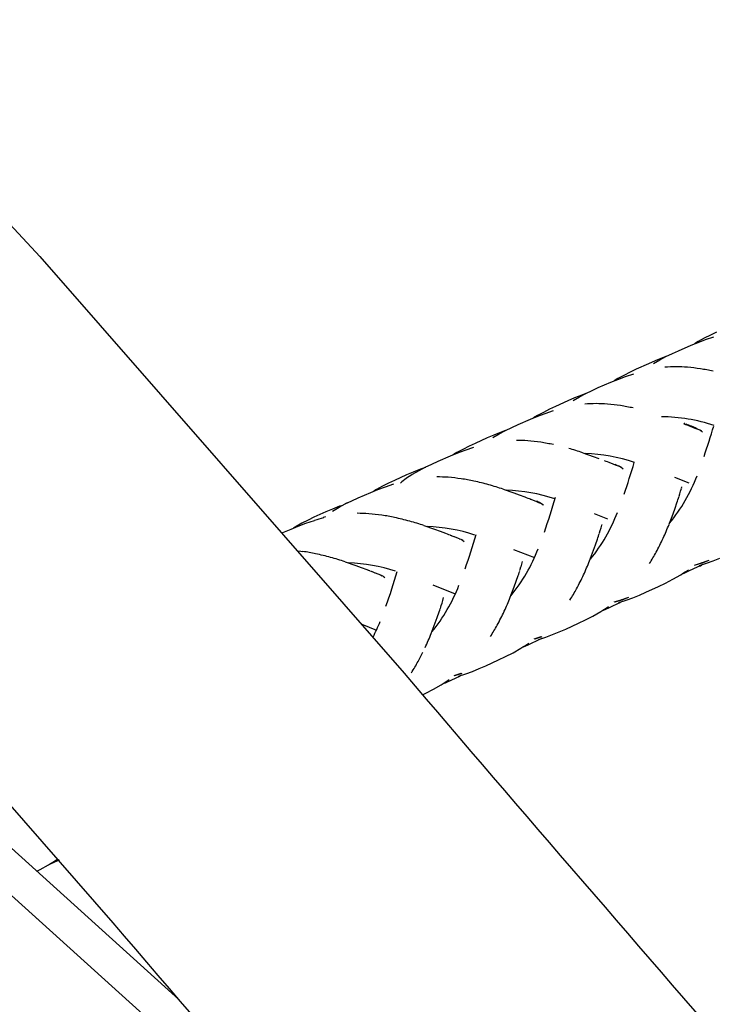
# Model space of a CAD drawing. Units: millimetres. Extents: x 90469 to 113826, y -5823 to 23356.
# Drawn here: x 102548 to 102946, y 949 to 1511 of the extents above; entities that cross this region are included whole.
import ezdxf

# ---------------------------------------------------------------- set-up
doc = ezdxf.new("R2010")
doc.units = ezdxf.units.MM
doc.header["$LTSCALE"] = 500
doc.header["$MEASUREMENT"] = 0
doc.layers.add('Make2D', color=7, linetype='Continuous', true_color=0x000000)
doc.layers.add('usezones$EN$DIMS', color=70, linetype='Continuous', true_color=0x7fff00)
doc.styles.add('Arial', font='txt')
doc.dimstyles.new('EN RC DIMS', dxfattribs={"dimtxt": 400, "dimasz": 250, "dimexe": 150, "dimexo": 150, "dimgap": 250, "dimtad": 0, "dimtih": 1, "dimtoh": 1, "dimzin": 1, "dimdsep": 46, "dimtxsty": 'Arial', "dimcen": 150, "dimazin": 0, "dimtfac": 1, "dimtdec": 4, "dimtix": 1, "dimtmove": 1, "dimatfit": 3, "dimfxl": 0, "dimtolj": 1, "dimtzin": 1, "dimarcsym": 0})

# ---------------------------------------------------------------- blocks, each defined once
blk = doc.blocks.new('*D2')
at = {"layer": 'Defpoints', "color": 0}
for p in [(109682.41, 1659.39), (92984.42, 1495.06), (109682.41, -5560.69)]:
    blk.add_point(p, dxfattribs=at)
at = {"layer": 'usezones$EN$DIMS', "color": 0, "lineweight": -2}
for p, q in [((109682.41, 1509.39), (109682.41, -5710.69)), ((92984.42, 1345.06), (92984.42, -5710.69)), ((93234.42, -5560.69), (99962.01, -5560.69)), ((109432.41, -5560.69), (102704.81, -5560.69))]:
    blk.add_line(p, q, dxfattribs=at)
at = {"layer": 'usezones$EN$DIMS', "color": 0}
for points in [[(93234.42, -5519.03), (93234.42, -5602.36), (92984.42, -5560.69)], [(109432.41, -5602.36), (109432.41, -5519.03), (109682.41, -5560.69)]]:
    blk.add_solid(points, dxfattribs=at)
at = {"layer": 'usezones$EN$DIMS', "color": 0, "insert": (101333.41, -5560.69), "char_height": 400, "attachment_point": 5, "style": 'Arial'}
blk.add_mtext('\\A1;16697.99', dxfattribs=at)

msp = doc.modelspace()

# ---------------------------------------------------------------- linework, layer by layer
at = {"layer": 'Make2D'}
for p, q in [((102936.317, 1326.72), (102940.626, 1328.355)), ((102939.923, 1329.09), (102936.462, 1327.193)), ((102943.478, 1330.894), (102939.923, 1329.09)), ((102940.626, 1328.355), (102945.368, 1329.918)), ((102946.957, 1332.557), (102943.478, 1330.894)), ((102925.188, 1321.996), (102932.326, 1325.077)), ((102932.326, 1325.077), (102936.317, 1326.72)), ((102936.462, 1327.193), (102934.241, 1325.876)), ((102910.825, 1314.626), (102914.468, 1316.748)), ((102915.973, 1317.851), (102911.791, 1316.186)), ((102914.468, 1316.748), (102917.994, 1318.602)), ((102918.006, 1318.589), (102915.973, 1317.851)), ((102918.001, 1318.606), (102921.632, 1320.37)), ((102921.632, 1320.37), (102925.188, 1321.996)), ((102900.948, 1311.369), (102897.475, 1309.711)), ((102907.909, 1314.511), (102900.948, 1311.369)), ((102911.791, 1316.186), (102907.909, 1314.511)), ((102886.45, 1303.963), (102890.45, 1305.608)), ((102890.473, 1306.023), (102888.291, 1304.731)), ((102890.45, 1305.608), (102894.77, 1307.244)), ((102893.927, 1307.914), (102890.473, 1306.023)), ((102897.475, 1309.711), (102893.927, 1307.914)), ((102894.77, 1307.244), (102899.522, 1308.809)), ((102875.73, 1299.252), (102879.295, 1300.879)), ((102879.295, 1300.879), (102886.45, 1303.963)), ((102865.709, 1294.996), (102861.84, 1293.33)), ((102864.896, 1293.504), (102868.549, 1295.627)), ((102869.876, 1296.652), (102865.709, 1294.996)), ((102868.549, 1295.627), (102872.082, 1297.482)), ((102872.1, 1297.454), (102869.876, 1296.652)), ((102872.09, 1297.487), (102875.73, 1299.252)), ((102851.444, 1288.553), (102847.909, 1286.764)), ((102854.904, 1290.203), (102851.444, 1288.553)), ((102861.84, 1293.33), (102854.904, 1290.203)), ((102833.448, 1279.817), (102840.629, 1282.909)), ((102840.629, 1282.909), (102844.643, 1284.558)), ((102844.467, 1284.881), (102842.342, 1283.623)), ((102847.909, 1286.764), (102844.467, 1284.881)), ((102844.643, 1284.558), (102848.978, 1286.199)), ((102848.978, 1286.199), (102853.745, 1287.768)), ((102826.216, 1276.416), (102829.87, 1278.186)), ((102829.87, 1278.186), (102833.448, 1279.817)), ((102928.258, 1280.214), (102929.095, 1279.891)), ((102929.095, 1279.891), (102929.932, 1279.565)), ((102930.301, 1279.699), (102929.508, 1280.007)), ((102929.932, 1279.565), (102930.787, 1279.231)), ((102931.108, 1279.384), (102930.301, 1279.699)), ((102930.787, 1279.231), (102931.254, 1279.047)), ((102931.523, 1279.221), (102931.108, 1279.384)), ((102931.254, 1279.047), (102931.788, 1278.837)), ((102931.914, 1279.067), (102931.523, 1279.221)), ((102931.809, 1278.828), (102933.089, 1278.323)), ((102932.63, 1278.783), (102931.914, 1279.067)), ((102933.092, 1278.322), (102934.571, 1277.743)), ((102934.571, 1277.743), (102936.147, 1277.14)), ((102936.162, 1277.134), (102937.194, 1276.754)), ((102815.735, 1272.163), (102808.836, 1269.055)), ((102819.583, 1273.818), (102815.735, 1272.163)), ((102818.994, 1272.425), (102822.661, 1274.553)), ((102823.729, 1275.462), (102819.583, 1273.818)), ((102822.661, 1274.553), (102826.205, 1276.411)), ((102826.234, 1276.36), (102823.729, 1275.462)), ((102937.703, 1276.574), (102938.364, 1276.135)), ((102938.094, 1276.44), (102938.386, 1276.343)), ((102805.395, 1267.415), (102801.879, 1265.636)), ((102803.27, 1265.22), (102808.059, 1266.797)), ((102808.836, 1269.055), (102805.395, 1267.415)), ((102787.666, 1258.809), (102794.882, 1261.914)), ((102794.882, 1261.914), (102798.916, 1263.571)), ((102798.456, 1263.763), (102796.314, 1262.494)), ((102801.879, 1265.636), (102798.456, 1263.763)), ((102798.916, 1263.571), (102803.27, 1265.22)), ((102870.377, 1263.718), (102876.434, 1261.628)), ((102876.434, 1261.628), (102879.564, 1260.478)), ((102776.825, 1253.523), (102780.39, 1255.389)), ((102780.448, 1255.308), (102777.552, 1254.281)), ((102780.399, 1255.393), (102784.07, 1257.17)), ((102784.07, 1257.17), (102787.666, 1258.809)), ((102882.703, 1259.285), (102883.54, 1258.961)), ((102883.54, 1258.961), (102884.377, 1258.635)), ((102884.377, 1258.635), (102885.233, 1258.301)), ((102885.233, 1258.301), (102885.699, 1258.117)), ((102885.699, 1258.117), (102886.233, 1257.906)), ((102886.24, 1257.904), (102887.536, 1257.391)), ((102887.565, 1257.379), (102889.009, 1256.809)), ((102888.787, 1257.165), (102889.866, 1256.649)), ((102889.009, 1256.809), (102890.575, 1256.201)), ((102890.586, 1256.197), (102891.61, 1255.81)), ((102890.751, 1256.369), (102892.111, 1255.625)), ((102892.144, 1255.605), (102893.588, 1254.577)), ((102769.615, 1251.008), (102762.765, 1247.924)), ((102773.435, 1252.65), (102769.615, 1251.008)), ((102773.139, 1251.387), (102776.825, 1253.523)), ((102777.552, 1254.281), (102773.435, 1252.65)), ((102922.937, 1249.642), (102930.97, 1246.566)), ((102755.859, 1244.529), (102752.462, 1242.668)), ((102753.288, 1242.644), (102757.667, 1244.304)), ((102759.349, 1246.296), (102755.859, 1244.529)), ((102757.667, 1244.304), (102762.482, 1245.893)), ((102762.765, 1247.924), (102759.349, 1246.296)), ((102926.892, 1243.519), (102927.124, 1244.302)), ((102927.006, 1243.492), (102927.052, 1243.732)), ((102738.354, 1236.204), (102741.971, 1237.852)), ((102741.971, 1237.852), (102749.23, 1240.976)), ((102749.23, 1240.976), (102753.288, 1242.644)), ((102752.462, 1242.668), (102750.928, 1241.766)), ((102824.947, 1242.876), (102831.012, 1240.79)), ((102831.012, 1240.79), (102834.146, 1239.641)), ((102834.146, 1239.641), (102837.287, 1238.449)), ((102837.287, 1238.449), (102838.125, 1238.125)), ((102838.125, 1238.125), (102838.962, 1237.8)), ((102838.962, 1237.8), (102839.818, 1237.465)), ((102924.829, 1236.867), (102925.112, 1237.746)), ((102925.112, 1237.746), (102925.265, 1238.227)), ((102925.265, 1238.227), (102925.44, 1238.777)), ((102925.468, 1238.867), (102925.861, 1240.125)), ((102925.894, 1240.234), (102926.331, 1241.659)), ((102926.364, 1241.766), (102926.827, 1243.301)), ((102731.396, 1233.113), (102727.313, 1231.499)), ((102727.354, 1230.39), (102731.064, 1232.536)), ((102731.064, 1232.536), (102734.651, 1234.412)), ((102732.317, 1233.451), (102731.396, 1233.113)), ((102734.659, 1234.417), (102738.354, 1236.204)), ((102839.818, 1237.465), (102840.284, 1237.282)), ((102840.405, 1237.234), (102840.795, 1237.08)), ((102840.818, 1237.071), (102842.11, 1236.557)), ((102842.119, 1236.554), (102843.547, 1235.985)), ((102843.586, 1235.97), (102845.139, 1235.355)), ((102845.139, 1235.355), (102846.158, 1234.956)), ((102845.476, 1235.412), (102846.211, 1235.024)), ((102846.731, 1234.716), (102847.937, 1233.877)), ((102923.186, 1231.952), (102924.267, 1235.151)), ((102924.267, 1235.151), (102924.549, 1236.008)), ((102924.549, 1236.008), (102924.829, 1236.867)), ((102716.736, 1226.815), (102713.349, 1225.201)), ((102723.526, 1229.872), (102716.736, 1226.815)), ((102723.355, 1227.004), (102722.086, 1226.696)), ((102727.313, 1231.499), (102723.526, 1229.872)), ((102876.886, 1228.979), (102884.651, 1225.957)), ((102919.789, 1222.8), (102922.068, 1228.789)), ((102922.068, 1228.789), (102923.186, 1231.952)), ((102703.686, 1220.092), (102707.77, 1221.771)), ((102706.523, 1221.601), (102704.988, 1220.697)), ((102709.89, 1223.448), (102706.523, 1221.601)), ((102707.77, 1221.771), (102712.177, 1223.443)), ((102713.349, 1225.201), (102709.89, 1223.448)), ((102712.177, 1223.443), (102717.023, 1225.046)), ((102779.643, 1222.097), (102785.717, 1220.015)), ((102880.906, 1220.873), (102881.345, 1222.359)), ((102881.369, 1222.442), (102881.452, 1222.729)), ((102340.785, 1220.814), (102639.535, 951.279)), ((102698.978, 1218.087), (102703.686, 1220.092)), ((102785.717, 1220.015), (102788.855, 1218.867)), ((102788.855, 1218.867), (102791.999, 1217.677)), ((102791.999, 1217.677), (102792.837, 1217.353)), ((102792.837, 1217.353), (102793.674, 1217.028)), ((102793.674, 1217.028), (102794.53, 1216.693)), ((102794.668, 1216.639), (102794.997, 1216.509)), ((102795.083, 1216.475), (102795.473, 1216.321)), ((102795.53, 1216.298), (102796.782, 1215.799)), ((102796.828, 1215.78), (102798.195, 1215.23)), ((102879.109, 1215.159), (102879.389, 1216.018)), ((102879.389, 1216.018), (102879.673, 1216.897)), ((102879.673, 1216.897), (102879.827, 1217.378)), ((102879.893, 1217.586), (102880.001, 1217.928)), ((102880.02, 1217.989), (102880.421, 1219.276)), ((102880.445, 1219.353), (102880.886, 1220.807)), ((102798.289, 1215.193), (102799.716, 1214.616)), ((102799.825, 1214.571), (102800.655, 1214.234)), ((102801.304, 1213.969), (102802.493, 1213.166)), ((102876.619, 1207.936), (102877.742, 1211.101)), ((102877.742, 1211.101), (102878.826, 1214.301)), ((102878.826, 1214.301), (102879.109, 1215.159)), ((102708.053, 1207.592), (102710.399, 1207.273)), ((102830.841, 1208.489), (102842.729, 1203.843)), ((102874.313, 1201.901), (102876.619, 1207.936)), ((102685.07, 883.26), (102331.958, 1201.841)), ((102734.518, 1201.403), (102740.602, 1199.325)), ((102740.602, 1199.325), (102743.744, 1198.179)), ((102834.69, 1197.166), (102835.099, 1198.486)), ((102835.112, 1198.528), (102835.558, 1200.014)), ((102835.564, 1200.034), (102836.021, 1201.626)), ((102938.32, 1199.478), (102931.291, 1196.132)), ((102934.346, 1199.518), (102938.36, 1200.79)), ((102938.766, 1200.645), (102934.737, 1199.368)), ((102937.082, 1199.206), (102941.167, 1200.511)), ((102938.888, 1199.756), (102938.32, 1199.478)), ((102938.36, 1200.79), (102942.123, 1202.166)), ((102938.766, 1200.645), (102938.36, 1200.79)), ((102942.539, 1202.026), (102938.766, 1200.645)), ((102941.167, 1200.511), (102944.979, 1201.915)), ((102944.979, 1201.915), (102948.79, 1203.459)), ((102743.744, 1198.179), (102746.89, 1196.989)), ((102746.89, 1196.989), (102747.728, 1196.666)), ((102747.918, 1196.592), (102748.566, 1196.34)), ((102748.711, 1196.284), (102749.422, 1196.005)), ((102749.518, 1195.968), (102749.888, 1195.822)), ((102749.933, 1195.804), (102750.322, 1195.65)), ((102750.421, 1195.61), (102751.628, 1195.126)), ((102751.716, 1195.091), (102753.167, 1194.499)), ((102753.265, 1194.459), (102754.685, 1193.869)), ((102754.687, 1193.868), (102755.66, 1193.453)), ((102756.446, 1193.053), (102756.993, 1192.689)), ((102832.416, 1190.31), (102833.504, 1193.512)), ((102833.504, 1193.512), (102833.788, 1194.37)), ((102833.788, 1194.37), (102834.069, 1195.229)), ((102834.069, 1195.229), (102834.353, 1196.109)), ((102834.426, 1196.336), (102834.507, 1196.589)), ((102834.562, 1196.763), (102834.681, 1197.14)), ((102921.957, 1191.373), (102926.396, 1193.938)), ((102931.291, 1196.132), (102927.792, 1194.561)), ((102784.784, 1188.139), (102797.497, 1183.065)), ((102828.97, 1181.103), (102831.288, 1187.143)), ((102831.288, 1187.143), (102832.416, 1190.31)), ((102906.54, 1183.943), (102913.773, 1187.272)), ((102913.773, 1187.272), (102917.759, 1189.195)), ((102917.759, 1189.195), (102921.957, 1191.373)), ((102899.045, 1180.803), (102902.87, 1182.352)), ((102902.87, 1182.352), (102906.54, 1183.943)), ((102789.258, 1175.583), (102789.352, 1175.878)), ((102789.394, 1176.011), (102789.521, 1176.413)), ((102789.526, 1176.428), (102789.941, 1177.774)), ((102789.941, 1177.774), (102790.382, 1179.263)), ((102790.392, 1179.298), (102790.841, 1180.918)), ((102892.187, 1178.277), (102885.183, 1174.947)), ((102888.421, 1178.417), (102892.449, 1179.692)), ((102892.849, 1179.545), (102888.807, 1178.263)), ((102891.121, 1178.087), (102895.22, 1179.395)), ((102892.187, 1178.277), (102891.247, 1177.786)), ((102892.908, 1178.63), (102892.187, 1178.277)), ((102892.449, 1179.692), (102896.225, 1181.072)), ((102892.849, 1179.545), (102892.449, 1179.692)), ((102896.636, 1180.93), (102892.849, 1179.545)), ((102895.22, 1179.395), (102899.045, 1180.803)), ((102787.255, 1169.596), (102788.348, 1172.8)), ((102788.348, 1172.8), (102788.632, 1173.658)), ((102788.632, 1173.658), (102788.913, 1174.518)), ((102788.99, 1174.753), (102789.198, 1175.398)), ((102871.981, 1168.177), (102876.199, 1170.363)), ((102876.199, 1170.363), (102880.66, 1172.936)), ((102885.183, 1174.947), (102882.031, 1173.53)), ((102744.051, 1165.827), (102752.435, 1162.38)), ((102783.792, 1160.382), (102786.122, 1166.427)), ((102786.122, 1166.427), (102787.255, 1169.596)), ((102860.708, 1162.903), (102867.976, 1166.246)), ((102867.976, 1166.246), (102871.981, 1168.177)), ((102849.334, 1158.335), (102853.178, 1159.749)), ((102853.178, 1159.749), (102857.02, 1161.306)), ((102857.02, 1161.306), (102860.708, 1162.903)), ((102839.071, 1153.785), (102836.376, 1152.57)), ((102846.038, 1157.096), (102839.071, 1153.785)), ((102842.568, 1157.373), (102846.614, 1158.656)), ((102847.008, 1158.506), (102842.947, 1157.216)), ((102845.217, 1157.018), (102849.334, 1158.335)), ((102846.038, 1157.096), (102845.348, 1156.707)), ((102846.969, 1157.552), (102846.038, 1157.096)), ((102776.288, 1144.445), (102779.053, 1149.76)), ((102826.31, 1147.227), (102830.553, 1149.425)), ((102830.553, 1149.425), (102835.04, 1152.01)), ((102814.97, 1141.925), (102822.281, 1145.286)), ((102822.281, 1145.286), (102826.31, 1147.227)), ((102796.807, 1136.385), (102800.876, 1137.678)), ((102801.261, 1137.524), (102797.178, 1136.225)), ((102799.39, 1136), (102803.53, 1137.326)), ((102801.089, 1136.518), (102799.895, 1135.932)), ((102803.53, 1137.326), (102807.396, 1138.751)), ((102807.396, 1138.751), (102811.261, 1140.317)), ((102811.261, 1140.317), (102814.97, 1141.925)), ((102785.011, 1128.539), (102789.527, 1131.137)), ((102792.978, 1132.645), (102791.326, 1131.895)), ((102799.895, 1135.932), (102792.978, 1132.645)), ((102778.801, 1125.383), (102780.74, 1126.329)), ((102780.74, 1126.329), (102785.011, 1128.539)), ((102570.065, 1030.58), (102565.854, 1028.552)), ((102571.012, 1031.046), (102570.065, 1030.58)), ((102558.355, 1024.52), (102560.247, 1025.518)), ((102560.247, 1025.518), (102564.954, 1028.201))]:
    msp.add_line(p, q, dxfattribs=at)
for points in [[(101699.78, 1969.438, -0.0308878), (101872.602, 1917.107, -0.0372252), (102020.297, 1848.767, -0.0263687), (102127.14, 1780.984, -0.0211911), (102238.219, 1694.713), (102293.372, 1646.572), (102347.021, 1596.76), (102401.073, 1543.917), (102454.485, 1489.339), (102559.965, 1375.801), (102768.217, 1137.709, 0.0019699), (102972.932, 900.302, 0.0077992), (103177.121, 672.631, 0.0140385), (103383.578, 461.616, 0.0097469)], [(103342.87, 200.799), (103286.811, 251.698), (103231.756, 303.68, -0.0140463), (103016.635, 523.507, -0.0078093), (102807.88, 756.247, -0.0019608), (102601.997, 995.004), (102397.441, 1228.901), (102297.353, 1336.664), (102246.734, 1388.43), (102195.802, 1438.252), (102147.11, 1483.476), (102097.053, 1527.183, 0.0210655), (102000.644, 1602.119, 0.0264196), (101913.355, 1657.567, 0.0371667), (101795.274, 1712.137, 0.0306987), (101648.843, 1756.37)]]:
    msp.add_lwpolyline(points, format="xyb", dxfattribs=at)
for centre, radius, start, end in [((102923.335, 1233.088), 79.683, 89.65451, 94.36161), ((102923.29, 1223.922), 88.849, 85.49388, 89.66077), ((102922.259, 1211.375), 101.437, 81.2283, 85.47029), ((102919.315, 1192.168), 120.869, 77.75688, 81.23729), ((102877.633, 1211.822), 79.913, 89.68235, 94.3861), ((102877.592, 1202.723), 89.012, 85.52165, 89.68849), ((102876.573, 1190.247), 101.529, 81.25354, 85.49807), ((102873.648, 1171.115), 120.884, 77.77808, 81.26241), ((102915.669, 1192.268), 91.924, 71.09456, 90.2032), ((102928.547, 1279.982), 0.371, 63.27845, 141.16567), ((102929.368, 1279.711), 0.327, 64.66084, 146.64914), ((102930.188, 1279.435), 0.287, 66.88667, 152.99984), ((102931.025, 1279.146), 0.252, 70.67332, 160.4847), ((102931.473, 1279.003), 0.224, 77.05172, 168.67478), ((102932.28, 1278.718), 0.506, 136.32055, 166.39878), ((102932.476, 1278.169), 0.633, 14.56538, 74.85565), ((102932.294, 1275.459), 3.225, 45.10348, 73.07419), ((102931.129, 1270.093), 8.65, 54.60507, 68.05305), ((101797.511, 1638.483), 1202.846, 341.734852, 342.608994), ((102930.215, 1265.93), 12.879, 47.31953, 57.18892), ((102832.046, 1181.543), 89.237, 85.58045, 89.74731), ((102831.047, 1169.167), 101.653, 81.30873, 85.55688), ((102828.157, 1150.139), 120.899, 77.82753, 81.31742), ((102812.482, 1088.029), 184.983, 71.76141, 74.34784), ((102799.307, 1259.484), 4.363, 101.25568, 124.14377), ((102869.133, 1167.163), 96.102, 71.32375, 88.37758), ((102884.658, 1244.913), 12.926, 47.65854, 57.46117), ((102158.37, 1486.131), 775.774, 341.501717, 342.901984), ((102803.467, 1201.702), 58.241, 121.60358, 129.87551), ((102786.662, 1160.389), 89.511, 85.66692, 89.83403), ((102785.692, 1148.14), 101.797, 81.3904, 85.64336), ((102846.016, 1284.287), 95.842, 320.61508, 339.40817), ((102782.849, 1129.246), 120.905, 77.90147, 81.39886), ((102777.315, 1103.526), 147.213, 74.47618, 77.8935), ((102767.481, 1067.925), 184.147, 71.81639, 74.49275), ((102823.526, 1145.409), 96.957, 71.36348, 88.16247), ((102330.293, 1394.776), 547.365, 341.19886, 343.38501), ((102736.733, 1231.913), 3.25, 103.05176, 129.63361), ((102839.301, 1224.037), 12.894, 57.86942, 67.70959), ((102839.249, 1223.975), 12.974, 48.83302, 57.7734), ((102741.413, 1139.278), 89.801, 85.76222, 89.93004), ((102740.474, 1127.175), 101.94, 81.47988, 85.73867), ((102737.684, 1108.435), 120.887, 77.98247, 81.4881), ((102732.223, 1082.88), 147.019, 74.54666, 77.97445), ((102799.669, 1263.943), 96.826, 320.94946, 339.24484), ((102741.561, 1144.047), 84.634, 103.25715, 106.85374), ((102722.372, 1047.089), 184.141, 71.8796, 74.5138), ((102778.304, 1124.983), 96.561, 71.70181, 88.12148), ((102765.185, 1284.475), 166.452, 335.25334, 338.23674), ((102433.899, 1325.538), 390.885, 340.86086, 343.86651), ((102793.943, 1203.052), 13.072, 48.2809, 58.22396), ((102792.504, 1271.836), 136.351, 331.54618, 335.27107), ((102692.719, 1087.741), 120.832, 78.07061, 81.58637), ((102687.34, 1062.383), 146.754, 74.62207, 78.06253), ((102754.299, 1243.297), 96.906, 320.84359, 339.1348), ((102812.01, 1261.286), 114.175, 327.79116, 331.53707), ((102677.683, 1027.076), 183.358, 71.94267, 74.63816), ((102733.096, 1103.621), 97.178, 71.82223, 87.97349), ((102719.87, 1263.802), 166.386, 335.16986, 338.15886), ((102935.95, 1202.87), 4.138, 287.56681, 304.93029), ((102748.833, 1182.214), 13.151, 49.93356, 58.70133), ((102455.77, 1282.766), 320.467, 340.52992, 344.25948), ((102747.108, 1251.153), 136.354, 331.45588, 335.18739), ((102883.407, 1264.014), 82.211, 301.52742, 305.25253), ((102709.048, 1222.742), 97.014, 320.7318, 339.02645), ((102766.503, 1240.624), 114.286, 327.6962, 331.44674), ((102674.705, 1243.187), 166.29, 335.08228, 338.07773), ((102837.39, 1243.594), 82.854, 301.48273, 305.19445), ((102701.853, 1230.53), 136.336, 331.36037, 335.09957), ((102625.379, 1220.5), 139.742, 333.57281, 337.63688), ((102721.123, 1220.027), 114.39, 327.59513, 331.3512), ((102629.756, 1222.649), 166.145, 334.98646, 337.98967), ((102791.4, 1223.387), 83.661, 301.44128, 305.13647), ((102675.923, 1199.517), 114.483, 327.48275, 331.2457), ((102745.474, 1203.314), 84.559, 301.39737, 305.07449), ((102518.212, 1105.635), 90.448, 301.11653, 304.68325)]:
    msp.add_arc(centre, radius, start, end, dxfattribs=at)

# ---------------------------------------------------------------- dimensions: what is measured, and where the dimension line sits
at = {"layer": 'usezones$EN$DIMS'}
dim = msp.add_linear_dim(base=(109682.407, -5560.693), p1=(92984.42, 1495.059), p2=(109682.407, 1659.391), dimstyle='EN RC DIMS', dxfattribs=at)
dim.commit()
dim.dimension.update_dxf_attribs({"geometry": '*D2', "text_midpoint": (101333.413, -5560.693)})

doc.saveas('drawing.dxf')
